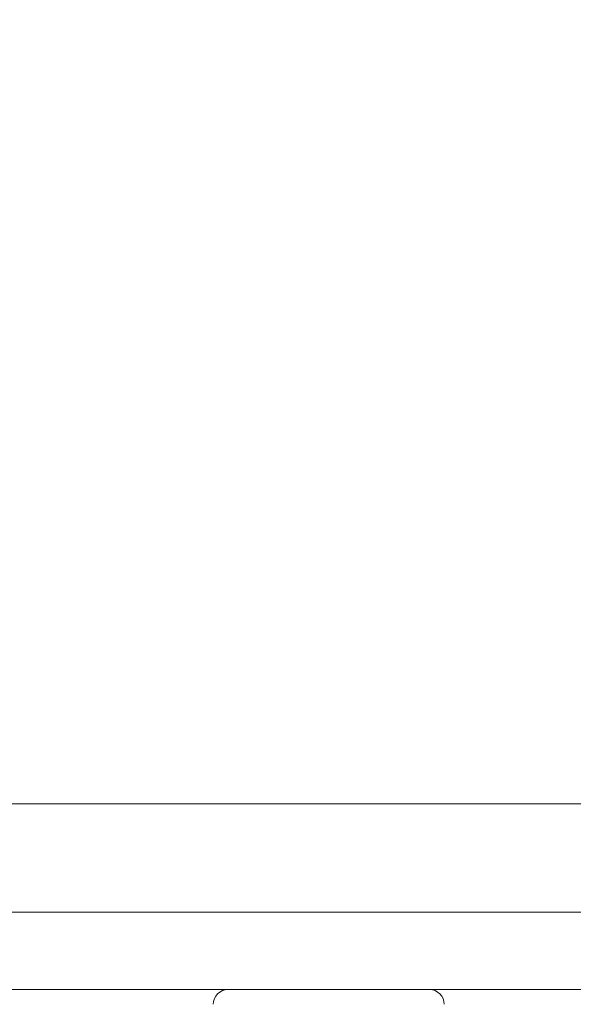
# Model space of a CAD drawing. Extents: x -107 to 134, y -58 to 79.
# Drawn here: x 100 to 101, y 52 to 53 of the extents above; entities that cross this region are included whole.
import ezdxf

# ---------------------------------------------------------------- set-up
doc = ezdxf.new("R2010")
doc.units = 0
doc.header["$LTSCALE"] = 0.1
doc.header["$MEASUREMENT"] = 0
doc.layers.get('DEFPOINTS').update_dxf_attribs({"linetype": 'CONTINUOUS'})
doc.layers.add('LED', color=7, linetype='CONTINUOUS')
doc.layers.add('TEXT', color=7, linetype='CONTINUOUS', lineweight=13)
doc.styles.add('ROMAND', font='romand.shx', dxfattribs={"oblique": 15})
doc.dimstyles.new('ROMAND', dxfattribs={"dimscale": 7.5, "dimtxt": 0.125, "dimasz": 0.125, "dimexe": 0.0625, "dimexo": 0.0625, "dimgap": 0.0625, "dimtad": 0, "dimtih": 1, "dimtoh": 1, "dimdec": 3, "dimzin": 0, "dimdsep": 46, "dimlunit": 4, "dimtxsty": 'ROMAND', "dimcen": 0, "dimadec": 0, "dimazin": 0, "dimtfac": 1, "dimtdec": 3, "dimtofl": 0, "dimtmove": 0, "dimatfit": 3, "dimfxl": 0, "dimtolj": 1, "dimtzin": 0, "dimarcsym": 0})

# ---------------------------------------------------------------- blocks, each defined once
blk = doc.blocks.new('*D10')
at = {"layer": 'DEFPOINTS', "color": 0}
for p in [(100.2326, 53.4158), (99.112, 52.3924)]:
    blk.add_point(p, dxfattribs=at)
at = {"layer": 'TEXT', "color": 0, "lineweight": -2}
for p, q in [((95.6491, 49.2301), (98.2812, 51.6338)), ((94.5241, 49.2301), (95.6491, 49.2301))]:
    blk.add_line(p, q, dxfattribs=at)
at = {"layer": 'TEXT', "color": 0}
blk.add_solid([(98.1548, 51.7722), (98.4077, 51.4953), (99.112, 52.3924)], dxfattribs=at)
at = {"layer": 'TEXT', "color": 0, "insert": (82.8599, 49.2301), "char_height": 1.125, "attachment_point": 5, "style": 'ROMAND'}
blk.add_mtext('\\A1;MOUNTING DISK\\Pw/ #10-24x \\A1;{\\H0.7X;\\S3/4;}" S.S.\\PHEX WASHER HEAD\\PTHREAD-CUTTING SCREWS\\P(3 @ 120%%D)', dxfattribs=at)

msp = doc.modelspace()

# ---------------------------------------------------------------- linework, layer by layer
at = {"layer": 'LED', "linetype": 'Continuous', "lineweight": 15}
for p, q in [((99.8926, 51.9654), (101.0069, 51.9654)), ((104.9249, 51.7905), (98.4155, 51.7905)), ((98.4155, 51.6653), (104.9249, 51.6653))]:
    msp.add_line(p, q, dxfattribs=at)
for centre, start, end in [((100.2556, 51.6413), 90, 180), ((100.5812, 51.6413), 0, 90)]:
    msp.add_arc(centre, 0.024, start, end, dxfattribs=at)

# ---------------------------------------------------------------- dimensions: what is measured, and where the dimension line sits
at = {"layer": 'TEXT'}
dim = msp.add_diameter_dim_2p(p1=(100.2326, 53.4158), p2=(99.112, 52.3924), text='MOUNTING DISK\\Pw/ #10-24x \\A1;{\\H0.7X;\\S3/4;}" S.S.\\PHEX WASHER HEAD\\PTHREAD-CUTTING SCREWS\\P(3 @ 120%%D)', dimstyle='ROMAND', override={"dimscale": 9}, dxfattribs=at)
dim.commit()
dim.dimension.update_dxf_attribs({"geometry": '*D10', "text_midpoint": (82.8599, 49.2301), "dimtype": 163})

doc.saveas('drawing.dxf')
